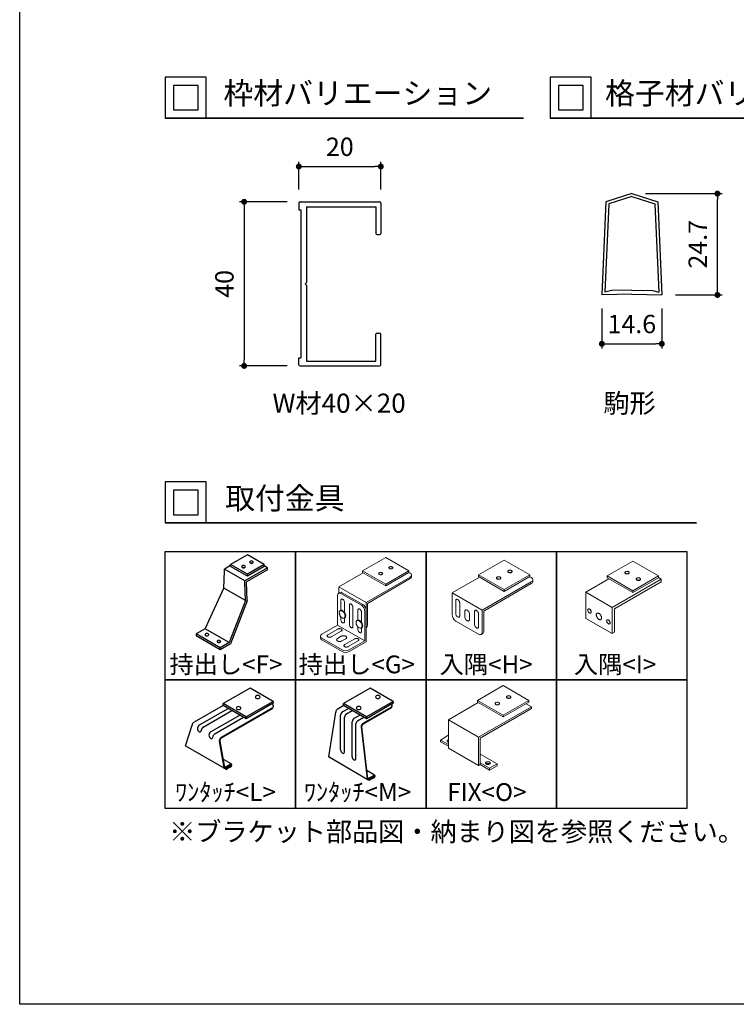
# Model space of a CAD drawing. Units: millimetres. Extents: x 0 to 1260, y 0 to 891.
# Drawn here: x 0 to 262, y 0 to 360 of the extents above; entities that cross this region are included whole.
import ezdxf

# ---------------------------------------------------------------- set-up
doc = ezdxf.new("R2010")
doc.units = ezdxf.units.MM
doc.header["$PDMODE"] = 34
doc.header["$PDSIZE"] = -3
doc.layers.get('0').update_dxf_attribs({"linetype": 'CONTINUOUS'})
doc.layers.get('Defpoints').update_dxf_attribs({"linetype": 'CONTINUOUS'})
for name, color, linetype in [('5C', 7, 'CONTINUOUS'), ('6-ハッチング', 5, 'CONTINUOUS'), ('寸法', 143, 'CONTINUOUS')]:
    doc.layers.add(name, color=color, linetype=linetype)
doc.layers.add('LINE 3.5', color=7, linetype='CONTINUOUS', lineweight=35)
doc.styles.add('ｺﾞｼｯｸ', font='txt')
doc.dimstyles.new('1：2.5 size6.7', dxfattribs={"dimtxt": 6.7, "dimasz": 2.17, "dimexe": 1.7, "dimexo": 5, "dimgap": 3, "dimtad": 3, "dimdsep": 46, "dimtxsty": 'ｺﾞｼｯｸ', "dimblk": 'DOT', "dimcen": 0, "dimclrd": 143, "dimclre": 143, "dimclrt": 7, "dimadec": 1, "dimazin": 2, "dimtp": 0.1, "dimtm": 0.1, "dimtfac": 0.71, "dimtmove": 0, "dimatfit": 3, "dimldrblk": 'OPEN30', "dimfxl": 1, "dimlwd": -1, "dimlwe": -1, "dimarcsym": 0})

# ---------------------------------------------------------------- blocks, each defined once
blk = doc.blocks.new('駒型W桟20×40')
for p, q in [((0, 19.7), (0, 18)), ((0.3, 20), (19.7, 20)), ((20, 19.7), (20, 12.3)), ((0, 18), (0.5, 18)), ((0.5, 18), (0.5, -18)), ((1.85, 18.8), (18.8, 18.8)), ((1.85, 18.8), (1.85, 0.3)), ((18.8, 18.8), (18.8, 12.3)), ((19.1, 12), (19.7, 12)), ((1.55, 0), (1.85, 0.3)), ((1.55, 0), (1.85, -0.3)), ((1.85, -0.3), (1.85, -18.8)), ((18.8, -18.8), (18.8, -12.3)), ((19.1, -12), (19.7, -12)), ((20, -19.7), (20, -12.3)), ((0, -19.7), (0, -18)), ((0, -18), (0.5, -18)), ((1.85, -18.8), (18.8, -18.8)), ((0.3, -20), (19.7, -20))]:
    blk.add_line(p, q)
for centre, start, end in [((0.3, 19.7), 90, 180), ((19.7, 19.7), 0, 90), ((19.1, 12.3), 180, 270), ((19.7, 12.3), 270, 0), ((19.1, -12.3), 90, 180), ((19.7, -12.3), 0, 90), ((0.3, -19.7), 180, 270), ((19.7, -19.7), 270, 0)]:
    blk.add_arc(centre, 0.3, start, end)
blk = doc.blocks.new('_DOT')
at = {"color": 0, "linetype": 'ByBlock'}
blk.add_line((-0.5, 0), (-1, 0), dxfattribs=at)
at = {"color": 0, "linetype": 'ByBlock', "const_width": 0.5}
blk.add_lwpolyline([(-0.25, 0, 1), (0.25, 0, 1)], format="xyb", close=True, dxfattribs=at)
blk = doc.blocks.new('*D310')
at = {"layer": 'Defpoints', "color": 0, "transparency": 16777216}
for p in [(132.03, 306.25), (102.03, 292.91), (132.03, 292.91)]:
    blk.add_point(p, dxfattribs=at)
at = {"layer": '寸法', "color": 143, "transparency": 16777216}
for p, q in [((102.03, 297.91), (102.03, 307.95)), ((104.2, 306.25), (129.86, 306.25)), ((132.03, 297.91), (132.03, 307.95))]:
    blk.add_line(p, q, dxfattribs=at)
at = {"layer": '寸法', "color": 143, "transparency": 16777216, "xscale": 2.17, "yscale": 2.17, "zscale": 2.17, "rotation": 180}
blk.add_blockref('_DOT', (102.03, 306.25), dxfattribs=at)
at = {"layer": '寸法', "color": 143, "transparency": 16777216, "xscale": 2.17, "yscale": 2.17, "zscale": 2.17}
blk.add_blockref('_DOT', (132.03, 306.25), dxfattribs=at)
at = {"layer": '寸法', "color": 7, "transparency": 16777216, "insert": (117.03, 312.6), "char_height": 6.7, "attachment_point": 5, "style": 'ｺﾞｼｯｸ'}
blk.add_mtext('20', dxfattribs=at)
blk = doc.blocks.new('_Open30')
at = {"layer": '5C', "color": 0, "lineweight": -2}
for p, q in [((-1, 0.27), (0, 0)), ((0, 0), (-1, -0.27)), ((0, 0), (-1, 0))]:
    blk.add_line(p, q, dxfattribs=at)
blk = doc.blocks.new('*D311')
at = {"layer": 'Defpoints', "color": 0, "transparency": 16777216}
for p in [(102.74, 293.36), (82.06, 233.36), (102.74, 233.36)]:
    blk.add_point(p, dxfattribs=at)
at = {"layer": '寸法', "color": 143, "transparency": 16777216}
for p, q in [((97.74, 293.36), (80.36, 293.36)), ((82.06, 291.19), (82.06, 235.53)), ((97.74, 233.36), (80.36, 233.36))]:
    blk.add_line(p, q, dxfattribs=at)
at = {"layer": '寸法', "color": 143, "transparency": 16777216, "xscale": 2.17, "yscale": 2.17, "zscale": 2.17}
for p, rotation in [((82.06, 293.36), 90), ((82.06, 233.36), 270)]:
    blk.add_blockref('_DOT', p, dxfattribs=dict(at, rotation=rotation))
at = {"layer": '寸法', "color": 7, "transparency": 16777216, "insert": (75.71, 263.36), "char_height": 6.7, "attachment_point": 5, "rotation": 90, "style": 'ｺﾞｼｯｸ'}
blk.add_mtext('40', dxfattribs=at)
blk = doc.blocks.new('駒型格子材')
for p, q in [((0, 24.7), (-6.3, 22.7)), ((0, 24.7), (6.3, 22.7)), ((-6.3, 22.7), (-7.3, 0)), ((-5.62, 22.18), (-6.57, 0.7)), ((0, 23.97), (-5.62, 22.18)), ((0, 23.97), (5.62, 22.18)), ((5.62, 22.18), (6.57, 0.7)), ((6.3, 22.7), (7.3, 0)), ((0, 0.2), (-7.3, 0)), ((-5, 1.06), (-6.57, 0.7)), ((0, 1.2), (-5, 1.06)), ((0, 1.2), (5, 1.06)), ((0, 0.2), (7.3, 0)), ((5, 1.06), (6.57, 0.7))]:
    blk.add_line(p, q)
blk = doc.blocks.new('*D312')
at = {"color": 143, "linetype": 'ByBlock', "transparency": 16777216}
for p, q in [((228.79, 296.35), (256.78, 296.35)), ((255.08, 261.47), (255.08, 294.18)), ((239.74, 259.3), (256.78, 259.3))]:
    blk.add_line(p, q, dxfattribs=at)
at = {"layer": 'Defpoints', "color": 0, "transparency": 16777216}
for p in [(223.79, 296.35), (255.08, 296.35), (234.74, 259.3)]:
    blk.add_point(p, dxfattribs=at)
at = {"color": 143, "transparency": 16777216, "xscale": 2.17, "yscale": 2.17, "zscale": 2.17}
for p, rotation in [((255.08, 296.35), 90), ((255.08, 259.3), 270)]:
    blk.add_blockref('_DOT', p, dxfattribs=dict(at, rotation=rotation))
at = {"color": 7, "transparency": 16777216, "insert": (248.73, 277.83), "char_height": 6.7, "attachment_point": 5, "rotation": 90, "style": 'ｺﾞｼｯｸ'}
blk.add_mtext('24.7', dxfattribs=at)
blk = doc.blocks.new('*D313')
at = {"color": 143, "linetype": 'ByBlock', "transparency": 16777216}
for p, q in [((212.84, 254.3), (212.84, 239.76)), ((234.74, 254.3), (234.74, 239.76)), ((215.01, 241.46), (232.57, 241.46))]:
    blk.add_line(p, q, dxfattribs=at)
at = {"layer": 'Defpoints', "color": 0, "transparency": 16777216}
for p in [(212.84, 259.3), (234.74, 259.3), (234.74, 241.46)]:
    blk.add_point(p, dxfattribs=at)
at = {"color": 143, "transparency": 16777216, "xscale": 2.17, "yscale": 2.17, "zscale": 2.17, "rotation": 180}
blk.add_blockref('_DOT', (212.84, 241.46), dxfattribs=at)
at = {"color": 143, "transparency": 16777216, "xscale": 2.17, "yscale": 2.17, "zscale": 2.17}
blk.add_blockref('_DOT', (234.74, 241.46), dxfattribs=at)
at = {"color": 7, "transparency": 16777216, "insert": (223.79, 247.81), "char_height": 6.7, "attachment_point": 5, "style": 'ｺﾞｼｯｸ'}
blk.add_mtext('14.6', dxfattribs=at)

msp = doc.modelspace()

# ---------------------------------------------------------------- linework, layer by layer
at = {"ltscale": 0.2}
for p, q in [((83.268, 164.336), (77.126, 160.79)), ((89.411, 160.79), (83.268, 164.336)), ((77.126, 160.41), (74.822, 159.08)), ((82.281, 154.774), (74.822, 159.08)), ((74.822, 158.32), (74.822, 159.08)), ((83.268, 157.244), (77.126, 160.79)), ((77.126, 160.03), (77.126, 160.79)), ((83.268, 156.484), (77.126, 160.03)), ((90.617, 159.587), (82.281, 154.774)), ((90.617, 158.827), (82.927, 154.387)), ((89.411, 160.79), (83.268, 157.244)), ((89.411, 160.03), (83.268, 156.484)), ((89.411, 160.03), (89.411, 160.79)), ((90.617, 159.587), (89.411, 160.283)), ((90.617, 158.827), (90.617, 159.587)), ((74.603, 152.114), (74.822, 158.32)), ((82.281, 154.014), (82.281, 154.774)), ((83.268, 156.484), (83.268, 157.244)), ((67.802, 137.295), (74.603, 152.114)), ((82.501, 147.554), (74.603, 152.114)), ((82.501, 147.554), (82.281, 154.014)), ((83.163, 147.442), (82.927, 154.387)), ((82.501, 147.554), (76.577, 132.229)), ((83.163, 147.442), (77.108, 131.775)), ((67.802, 137.295), (64.512, 135.395)), ((76.577, 132.229), (67.802, 137.295)), ((73.287, 130.329), (64.512, 135.395)), ((64.512, 135.395), (64.512, 134.635)), ((73.287, 129.569), (64.512, 134.635)), ((76.577, 132.229), (73.287, 130.329)), ((77.108, 131.775), (73.287, 129.569)), ((73.287, 129.569), (73.287, 130.329)), ((84.209, 115.575), (74.381, 109.901)), ((92.633, 110.711), (84.209, 115.575)), ((128.147, 115.584), (118.319, 109.91)), ((136.571, 110.721), (128.147, 115.584)), ((74.381, 109.252), (63.726, 103.101)), ((92.296, 108.247), (73.551, 97.424)), ((92.298, 107.989), (73.677, 97.238)), ((82.805, 105.037), (74.381, 109.901)), ((74.381, 109.252), (74.381, 109.901)), ((82.805, 104.389), (74.381, 109.252)), ((92.633, 110.711), (82.805, 105.037)), ((92.633, 110.063), (82.805, 104.389)), ((92.633, 110.711), (92.633, 110.063)), ((118.462, 109.179), (116.063, 107.794)), ((126.743, 105.047), (118.319, 109.91)), ((118.319, 109.262), (118.319, 109.91)), ((126.743, 104.398), (118.319, 109.262)), ((135.714, 108.557), (125.393, 102.597)), ((135.716, 108.298), (125.52, 102.412)), ((136.571, 110.721), (126.743, 105.047)), ((136.571, 110.072), (126.743, 104.398)), ((136.571, 110.721), (136.571, 110.072)), ((82.805, 104.389), (82.805, 105.037)), ((112.995, 90.447), (115.519, 106.787)), ((117.328, 92.993), (117.328, 105.732)), ((118.732, 92.182), (118.732, 104.932)), ((126.743, 104.398), (126.743, 105.047)), ((60.633, 94.532), (63.037, 101.984)), ((121.54, 90.561), (121.54, 103.3)), ((122.944, 89.75), (122.944, 102.5)), ((124.79, 101.434), (126.97, 82.362)), ((125.009, 101.372), (127.19, 82.431)), ((74.7, 86.307), (60.722, 94.377)), ((72.979, 96.171), (74.608, 86.446)), ((73.204, 96.164), (74.829, 86.515)), ((127.061, 82.223), (113.084, 90.292)), ((77.355, 87.866), (74.513, 89.507)), ((74.829, 86.515), (77.17, 87.867)), ((74.888, 86.29), (77.169, 87.607)), ((75.482, 86.161), (75.073, 86.397)), ((75.482, 86.161), (75.921, 86.566)), ((75.921, 86.566), (77.169, 87.079)), ((76.044, 86.374), (77.216, 86.856)), ((77.223, 87.576), (77.223, 87.184)), ((77.448, 87.707), (77.448, 87.257)), ((75.482, 85.855), (74.7, 86.307)), ((75.482, 85.855), (76.044, 86.374)), ((75.482, 85.855), (75.482, 86.161)), ((129.716, 83.782), (126.874, 85.423)), ((127.19, 82.431), (129.532, 83.783)), ((127.25, 82.206), (129.531, 83.523)), ((128.283, 82.482), (129.53, 82.995)), ((129.585, 83.492), (129.585, 83.1)), ((129.809, 83.622), (129.809, 83.23)), ((127.844, 81.771), (127.061, 82.223)), ((127.844, 82.076), (127.435, 82.313)), ((127.844, 82.076), (128.283, 82.482)), ((127.844, 81.771), (128.405, 82.289)), ((127.844, 81.771), (127.844, 82.076)), ((128.405, 82.289), (129.578, 82.772))]:
    msp.add_line(p, q, dxfattribs=at)
at = {"color": 7, "linetype": 'Continuous', "lineweight": 15}
for p, q in [((133.808, 163.32), (125.37, 158.449)), ((142.247, 158.449), (133.808, 163.32)), ((177.165, 162.407), (167.789, 156.994)), ((186.541, 156.994), (177.165, 162.407)), ((224.112, 161.984), (214.736, 156.572)), ((233.488, 156.572), (224.112, 161.984)), ((125.37, 158.449), (133.808, 153.577)), ((125.37, 158.449), (125.37, 157.876)), ((133.808, 153.577), (142.247, 158.449)), ((134.968, 159.581), (134.968, 159.523)), ((136.372, 159.523), (136.372, 159.581)), ((142.247, 158.449), (142.247, 157.876)), ((125.618, 157.732), (116.706, 152.588)), ((125.37, 157.876), (133.808, 153.004)), ((126.634, 146.856), (142.767, 156.17)), ((127.13, 146.57), (142.767, 155.596)), ((131.245, 157.432), (131.245, 157.374)), ((132.649, 157.374), (132.649, 157.432)), ((133.808, 153.004), (142.247, 157.876)), ((142.767, 157.602), (142.247, 157.902)), ((143.281, 156.313), (143.281, 156.886)), ((158.063, 150.424), (168.065, 156.198)), ((167.789, 156.994), (167.789, 156.357)), ((167.789, 156.994), (177.165, 151.581)), ((167.789, 156.357), (177.165, 150.945)), ((174.317, 155.864), (174.317, 155.8)), ((175.877, 155.8), (175.877, 155.864)), ((177.165, 151.581), (186.541, 156.994)), ((177.165, 150.945), (186.541, 156.357)), ((178.453, 158.252), (178.453, 158.188)), ((180.013, 158.188), (180.013, 158.252)), ((186.467, 156.315), (187.019, 155.996)), ((186.541, 156.994), (186.541, 156.357)), ((187.59, 154.563), (187.59, 155.2)), ((215.425, 155.537), (206.929, 150.632)), ((214.736, 156.572), (224.112, 151.159)), ((214.736, 156.572), (214.736, 155.935)), ((214.736, 155.935), (224.112, 150.522)), ((216.581, 145.06), (234.506, 155.408)), ((221.264, 157.829), (221.264, 157.766)), ((222.824, 157.766), (222.824, 157.829)), ((224.112, 151.159), (233.488, 156.572)), ((224.112, 150.522), (233.488, 155.935)), ((225.4, 155.441), (225.4, 155.378)), ((226.96, 155.378), (226.96, 155.441)), ((233.488, 156.572), (233.488, 155.935)), ((234.506, 155.408), (233.488, 155.996)), ((234.506, 155.408), (234.506, 154.453)), ((116.706, 152.588), (126.634, 146.856)), ((116.706, 152.588), (116.706, 150.315)), ((133.808, 153.577), (133.808, 153.004)), ((187.019, 154.404), (169.094, 144.056)), ((187.019, 153.767), (169.645, 143.738)), ((177.165, 151.581), (177.165, 150.945)), ((217.409, 144.582), (234.506, 154.453)), ((116.21, 149.435), (116.21, 138.544)), ((117.07, 150.525), (116.573, 150.238)), ((117.426, 144.053), (117.426, 147.701)), ((124.897, 145.853), (117.451, 150.152)), ((125.393, 146.14), (117.947, 150.438)), ((158.063, 142.463), (158.063, 150.424)), ((169.094, 144.056), (158.063, 150.424)), ((206.929, 150.632), (206.929, 141.078)), ((206.929, 150.632), (216.581, 145.06)), ((224.112, 151.159), (224.112, 150.522)), ((117.281, 143.996), (117.116, 143.9)), ((118.716, 146.956), (118.716, 143.308)), ((120.528, 138.802), (120.528, 145.91)), ((121.819, 145.165), (121.819, 138.057)), ((123.631, 140.471), (123.631, 144.119)), ((126.634, 146.856), (126.634, 138.258)), ((126.634, 132.526), (126.634, 143.99)), ((127.13, 146.57), (127.13, 138.545)), ((159.414, 147.542), (159.414, 142.829)), ((160.848, 142.001), (160.848, 146.714)), ((169.094, 136.095), (169.094, 144.056)), ((216.581, 145.06), (216.581, 135.506)), ((217.409, 144.582), (217.409, 135.984)), ((117.426, 140.593), (117.426, 141.573)), ((117.85, 141.239), (117.708, 141.332)), ((118.695, 141.165), (118.662, 141.147)), ((118.695, 141.165), (118.861, 141.26)), ((118.716, 141.177), (118.716, 139.848)), ((123.486, 140.414), (123.321, 140.318)), ((124.921, 143.374), (124.921, 139.726)), ((126.137, 132.813), (126.137, 143.704)), ((162.682, 143.538), (162.682, 141.787)), ((164.475, 140.752), (164.475, 142.503)), ((166.309, 143.562), (166.309, 138.849)), ((167.743, 138.021), (167.743, 142.734)), ((169.645, 136.413), (169.645, 143.738)), ((206.929, 141.078), (216.581, 135.506)), ((110.501, 135.248), (116.21, 138.544)), ((112.611, 135.062), (116.284, 137.183)), ((116.21, 138.544), (126.137, 132.813)), ((123.631, 137.011), (123.631, 137.991)), ((124.055, 137.657), (123.913, 137.75)), ((124.9, 137.583), (124.866, 137.565)), ((124.9, 137.583), (125.066, 137.678)), ((124.921, 137.595), (124.921, 136.266)), ((126.634, 137.665), (126.767, 137.741)), ((167.715, 135.299), (159.442, 140.075)), ((109.987, 134.532), (109.987, 133.959)), ((110.501, 133.816), (117.947, 129.517)), ((110.501, 133.242), (117.947, 128.944)), ((117.575, 136.438), (113.901, 134.317)), ((116.21, 133.744), (117.575, 134.532)), ((119.188, 133.601), (117.823, 132.813)), ((118.816, 131.48), (122.489, 133.601)), ((168.69, 135.202), (169.241, 135.52)), ((216.581, 135.506), (217.409, 135.984)), ((123.78, 132.856), (120.106, 130.735)), ((120.429, 129.517), (126.137, 132.813)), ((120.429, 128.944), (126.634, 132.526)), ((176.703, 116.497), (167.327, 111.084)), ((186.079, 111.084), (176.703, 116.497)), ((177.991, 112.342), (177.991, 112.278)), ((179.551, 112.278), (179.551, 112.342)), ((167.603, 110.288), (156.709, 104)), ((167.327, 111.084), (167.327, 110.448)), ((167.327, 111.084), (176.703, 105.672)), ((167.327, 110.448), (176.703, 105.035)), ((187.044, 108.776), (167.74, 97.632)), ((168.292, 97.313), (187.044, 108.139)), ((173.855, 109.954), (173.855, 109.89)), ((175.415, 109.89), (175.415, 109.954)), ((176.703, 105.672), (186.079, 111.084)), ((176.703, 105.035), (186.079, 110.448)), ((187.044, 108.776), (185.114, 109.89)), ((186.079, 111.084), (186.079, 110.448)), ((187.044, 108.139), (187.044, 108.776)), ((176.703, 105.672), (176.703, 105.035)), ((156.709, 104), (167.74, 97.632)), ((156.709, 93.668), (156.709, 104)), ((156.572, 98.205), (153.814, 96.613)), ((156.572, 98.205), (156.709, 98.125)), ((167.74, 87.3), (167.74, 97.632)), ((168.292, 88.255), (168.292, 97.313)), ((153.814, 96.613), (156.709, 94.941)), ((153.814, 95.976), (153.814, 96.613)), ((153.814, 95.976), (156.709, 94.304)), ((156.709, 93.668), (167.74, 87.3)), ((168.292, 91.439), (174.497, 87.857)), ((168.292, 87.618), (167.74, 87.3)), ((168.292, 87.618), (168.292, 88.255)), ((171.739, 86.265), (168.292, 88.255)), ((171.739, 85.628), (168.292, 87.618)), ((171.739, 86.265), (174.497, 87.857)), ((171.739, 85.628), (174.497, 87.22)), ((174.497, 87.22), (174.497, 87.857)), ((171.739, 85.628), (171.739, 86.265))]:
    msp.add_line(p, q, dxfattribs=at)
msp.add_line((116.767, 142.965), (117.061, 142.045))
at = {"ltscale": 0.5}
for p, q in [((65.735, 102.109), (76.244, 108.176)), ((92.728, 108.803), (92.728, 109.058)), ((118.096, 106.982), (120.182, 108.186)), ((136.146, 109.112), (136.146, 109.367)), ((67.092, 101.325), (77.602, 107.392)), ((69.947, 99.677), (80.456, 105.745)), ((71.144, 98.8), (81.814, 104.961)), ((119.454, 106.198), (121.54, 107.402)), ((122.308, 104.55), (124.394, 105.754)), ((123.505, 103.673), (125.752, 104.97))]:
    msp.add_line(p, q, dxfattribs=at)
msp.add_lwpolyline([(630, 0), (0, 0), (0, 891), (630, 891)])
for points in [[(53.202, 323.916), (68.202, 323.916), (68.202, 338.916), (53.202, 338.916)], [(193.946, 323.916), (208.946, 323.916), (208.946, 338.916), (193.946, 338.916)], [(56.202, 326.916), (65.202, 326.916), (65.202, 335.916), (56.202, 335.916)], [(196.946, 326.916), (205.946, 326.916), (205.946, 335.916), (196.946, 335.916)], [(53.202, 175.947), (68.202, 175.947), (68.202, 190.947), (53.202, 190.947)], [(56.202, 178.947), (65.202, 178.947), (65.202, 187.947), (56.202, 187.947)], [(53.202, 165.568), (100.882, 165.568), (100.882, 118.568), (53.202, 118.568)], [(100.882, 165.568), (148.562, 165.568), (148.562, 118.568), (100.882, 118.568)], [(148.562, 165.568), (196.242, 165.568), (196.242, 118.568), (148.562, 118.568)], [(196.242, 165.568), (243.923, 165.568), (243.923, 118.568), (196.242, 118.568)], [(53.202, 118.568), (100.882, 118.568), (100.882, 71.568), (53.202, 71.568)], [(100.882, 118.568), (148.562, 118.568), (148.562, 71.568), (100.882, 71.568)], [(148.562, 118.568), (196.242, 118.568), (196.242, 71.568), (148.562, 71.568)], [(196.242, 118.568), (243.923, 118.568), (243.923, 71.568), (196.242, 71.568)]]:
    msp.add_lwpolyline(points, close=True)
at = {"color": 7, "linetype": 'Continuous', "lineweight": 15, "flags": 128}
for points in [[(135.173, 159.294), (135.312, 159.232), (135.474, 159.192), (135.648, 159.176), (135.823, 159.185), (135.988, 159.22), (136.134, 159.277), (136.25, 159.353), (136.33, 159.443), (136.369, 159.543), (136.363, 159.644), (136.314, 159.742), (136.224, 159.829), (136.1, 159.901), (135.948, 159.953), (135.779, 159.981), (135.604, 159.984), (135.432, 159.962), (135.275, 159.916), (135.143, 159.849), (135.044, 159.765), (134.985, 159.669), (134.968, 159.568), (134.996, 159.468), (135.065, 159.374), (135.173, 159.294)], [(178.682, 157.934), (178.813, 157.873), (178.964, 157.829), (179.128, 157.806), (179.297, 157.803), (179.462, 157.821), (179.617, 157.86), (179.754, 157.917), (179.867, 157.989), (179.95, 158.074), (179.999, 158.167), (180.013, 158.264), (179.99, 158.361), (179.932, 158.452), (179.841, 158.534), (179.722, 158.603), (179.58, 158.655), (179.422, 158.689), (179.255, 158.702), (179.086, 158.694), (178.925, 158.666), (178.778, 158.618), (178.653, 158.553), (178.554, 158.474), (178.488, 158.384), (178.456, 158.288), (178.461, 158.191), (178.501, 158.097), (178.576, 158.009), (178.682, 157.934)], [(131.45, 157.145), (131.589, 157.083), (131.751, 157.042), (131.925, 157.026), (132.1, 157.036), (132.265, 157.07), (132.411, 157.128), (132.527, 157.204), (132.607, 157.294), (132.646, 157.393), (132.64, 157.495), (132.591, 157.592), (132.501, 157.68), (132.377, 157.752), (132.226, 157.803), (132.057, 157.832), (131.881, 157.835), (131.709, 157.813), (131.552, 157.767), (131.42, 157.7), (131.321, 157.615), (131.262, 157.52), (131.245, 157.419), (131.273, 157.318), (131.342, 157.225), (131.45, 157.145)], [(174.317, 155.8), (174.331, 155.715), (174.38, 155.622), (174.463, 155.538), (174.576, 155.465), (174.713, 155.408), (174.868, 155.37), (175.034, 155.351), (175.202, 155.354), (175.366, 155.378), (175.517, 155.421), (175.648, 155.482)], [(174.545, 155.546), (174.677, 155.485), (174.828, 155.441), (174.992, 155.418), (175.16, 155.415), (175.326, 155.433), (175.481, 155.472), (175.618, 155.529), (175.73, 155.601), (175.813, 155.686), (175.863, 155.779), (175.877, 155.876), (175.854, 155.973), (175.796, 156.064), (175.705, 156.146), (175.586, 156.215), (175.443, 156.267), (175.285, 156.301), (175.118, 156.314), (174.95, 156.306), (174.789, 156.278), (174.642, 156.23), (174.516, 156.165), (174.418, 156.086), (174.351, 155.996), (174.319, 155.9), (174.324, 155.803), (174.365, 155.709), (174.44, 155.621), (174.545, 155.546)], [(178.453, 158.188), (178.467, 158.103), (178.517, 158.01), (178.6, 157.926), (178.713, 157.853), (178.85, 157.796), (179.004, 157.758), (179.17, 157.739), (179.339, 157.742), (179.502, 157.766), (179.654, 157.809), (179.785, 157.87)], [(221.492, 158.148), (221.389, 158.074), (221.315, 157.991), (221.273, 157.9), (221.265, 157.806), (221.29, 157.713), (221.349, 157.625), (221.437, 157.546), (221.553, 157.479), (221.689, 157.428), (221.842, 157.394), (222.003, 157.38), (222.166, 157.384), (222.323, 157.409), (222.468, 157.452), (222.595, 157.511), (222.698, 157.584), (222.772, 157.668), (222.814, 157.759), (222.822, 157.853), (222.797, 157.946), (222.739, 158.034), (222.65, 158.113), (222.534, 158.179), (222.398, 158.23), (222.245, 158.264), (222.084, 158.279), (221.922, 158.274), (221.764, 158.25), (221.619, 158.207), (221.492, 158.148)], [(221.492, 157.447), (221.619, 157.388), (221.764, 157.345), (221.922, 157.321), (222.084, 157.316), (222.245, 157.331), (222.398, 157.364), (222.534, 157.416), (222.65, 157.482), (222.739, 157.561), (222.797, 157.649), (222.822, 157.742), (222.824, 157.766)], [(225.629, 155.76), (225.526, 155.686), (225.452, 155.603), (225.41, 155.512), (225.401, 155.418), (225.427, 155.325), (225.485, 155.237), (225.574, 155.158), (225.689, 155.091), (225.826, 155.04), (225.978, 155.006), (226.139, 154.992), (226.302, 154.996), (226.46, 155.021), (226.605, 155.064), (226.732, 155.123), (226.834, 155.196), (226.908, 155.28), (226.951, 155.371), (226.959, 155.465), (226.934, 155.558), (226.875, 155.646), (226.786, 155.725), (226.671, 155.791), (226.534, 155.842), (226.382, 155.876), (226.221, 155.891), (226.058, 155.886), (225.901, 155.862), (225.755, 155.819), (225.629, 155.76)], [(225.629, 155.059), (225.755, 155), (225.901, 154.957), (226.058, 154.933), (226.221, 154.928), (226.382, 154.943), (226.534, 154.976), (226.671, 155.028), (226.786, 155.094), (226.875, 155.173), (226.934, 155.261), (226.959, 155.354), (226.96, 155.378)], [(117.426, 147.701), (117.442, 147.858), (117.49, 147.987), (117.567, 148.084), (117.669, 148.143), (117.791, 148.162), (117.928, 148.138), (118.071, 148.074), (118.215, 147.972), (118.351, 147.838), (118.473, 147.679), (118.576, 147.502), (118.653, 147.316), (118.7, 147.131), (118.716, 146.956)], [(160.848, 146.714), (160.835, 146.884), (160.794, 147.063), (160.727, 147.244), (160.638, 147.421), (160.53, 147.587), (160.406, 147.735), (160.271, 147.86), (160.131, 147.956), (159.991, 148.021), (159.857, 148.052), (159.733, 148.047), (159.624, 148.006), (159.535, 147.932), (159.469, 147.828), (159.428, 147.696), (159.414, 147.542)], [(117.281, 143.996), (117.407, 144.049), (117.568, 144.07), (117.744, 144.05), (117.929, 143.989), (118.119, 143.889), (118.306, 143.753), (118.488, 143.585), (118.657, 143.388), (118.809, 143.17), (118.94, 142.937), (119.046, 142.694), (119.124, 142.45), (119.172, 142.211), (119.188, 141.983)], [(120.528, 145.91), (120.544, 146.067), (120.592, 146.196), (120.669, 146.293), (120.771, 146.352), (120.894, 146.371), (121.03, 146.347), (121.174, 146.283), (121.317, 146.181), (121.454, 146.047), (121.576, 145.888), (121.678, 145.711), (121.755, 145.525), (121.803, 145.34), (121.819, 145.165)], [(123.631, 144.119), (123.647, 144.276), (123.695, 144.405), (123.771, 144.502), (123.874, 144.561), (123.996, 144.58), (124.132, 144.556), (124.276, 144.492), (124.42, 144.39), (124.556, 144.256), (124.678, 144.097), (124.781, 143.92), (124.857, 143.734), (124.905, 143.549), (124.921, 143.374)], [(164.475, 142.503), (164.461, 142.691), (164.421, 142.888), (164.355, 143.09), (164.265, 143.29), (164.155, 143.481), (164.027, 143.658), (163.885, 143.816), (163.734, 143.95), (163.578, 144.056), (163.423, 144.13), (163.272, 144.17), (163.13, 144.176), (163.002, 144.146), (162.892, 144.082), (162.802, 143.986), (162.736, 143.861), (162.696, 143.71), (162.682, 143.538)], [(167.743, 142.734), (167.729, 142.904), (167.688, 143.083), (167.622, 143.264), (167.533, 143.441), (167.424, 143.607), (167.3, 143.755), (167.165, 143.88), (167.026, 143.976), (166.886, 144.041), (166.751, 144.072), (166.627, 144.067), (166.519, 144.026), (166.429, 143.953), (166.363, 143.848), (166.322, 143.716), (166.309, 143.562)], [(208.929, 143.427), (208.917, 143.574), (208.881, 143.729), (208.824, 143.886), (208.747, 144.039), (208.653, 144.182), (208.546, 144.31), (208.429, 144.418), (208.308, 144.502), (208.187, 144.558), (208.071, 144.584), (207.963, 144.58), (207.869, 144.545), (207.792, 144.481), (207.735, 144.391), (207.7, 144.277), (207.688, 144.144), (207.7, 143.997), (207.735, 143.842), (207.792, 143.685), (207.869, 143.532), (207.963, 143.389), (208.071, 143.261), (208.187, 143.153), (208.308, 143.069), (208.429, 143.013), (208.546, 142.986), (208.653, 142.991), (208.747, 143.025), (208.824, 143.09), (208.881, 143.18), (208.917, 143.294), (208.929, 143.427)], [(116.767, 142.965), (116.759, 143.077), (116.767, 143.286), (116.806, 143.473), (116.87, 143.623), (116.875, 143.631), (116.972, 143.758), (117.094, 143.847), (117.238, 143.899), (117.4, 143.91), (117.575, 143.88), (117.757, 143.811), (117.943, 143.704), (118.125, 143.562), (118.3, 143.39), (118.462, 143.192), (118.606, 142.975), (118.728, 142.744), (118.825, 142.505), (118.894, 142.267), (118.933, 142.035), (118.941, 141.817), (118.918, 141.618), (118.864, 141.445), (118.78, 141.302), (118.67, 141.194), (118.536, 141.123), (118.383, 141.092), (118.214, 141.101), (118.035, 141.151), (117.85, 141.239), (117.85, 141.239)], [(118.716, 139.848), (118.7, 139.692), (118.653, 139.562), (118.576, 139.465), (118.473, 139.406), (118.351, 139.388), (118.215, 139.411), (118.071, 139.476), (117.928, 139.577), (117.791, 139.711), (117.669, 139.87), (117.567, 140.047), (117.49, 140.233), (117.442, 140.418), (117.426, 140.593)], [(118.716, 143.376), (118.599, 143.469), (118.583, 143.478)], [(123.486, 140.414), (123.612, 140.467), (123.773, 140.488), (123.949, 140.468), (124.134, 140.407), (124.323, 140.307), (124.511, 140.171), (124.692, 140.003), (124.862, 139.806), (125.014, 139.588), (125.145, 139.355), (125.251, 139.112), (125.329, 138.868), (125.377, 138.629), (125.393, 138.401)], [(159.414, 142.829), (159.428, 142.66), (159.469, 142.481), (159.535, 142.299), (159.624, 142.122), (159.733, 141.957), (159.857, 141.809), (159.991, 141.684), (160.131, 141.587), (160.271, 141.522), (160.406, 141.492), (160.53, 141.497), (160.638, 141.537), (160.727, 141.611), (160.794, 141.716), (160.835, 141.848), (160.848, 142.001)], [(162.682, 141.787), (162.696, 141.599), (162.736, 141.401), (162.802, 141.2), (162.892, 141), (163.002, 140.809), (163.13, 140.632), (163.272, 140.474), (163.423, 140.34), (163.578, 140.234), (163.734, 140.16), (163.885, 140.12), (164.027, 140.114), (164.155, 140.144), (164.265, 140.208), (164.355, 140.304), (164.421, 140.429), (164.461, 140.58), (164.475, 140.752)], [(212.72, 141.238), (212.709, 141.419), (212.673, 141.61), (212.615, 141.805), (212.536, 142), (212.438, 142.19), (212.323, 142.37), (212.193, 142.536), (212.054, 142.683), (211.906, 142.809), (211.755, 142.91), (211.604, 142.983), (211.457, 143.028), (211.317, 143.041), (211.188, 143.025), (211.073, 142.978), (210.974, 142.901), (210.895, 142.798), (210.837, 142.67), (210.802, 142.52), (210.79, 142.353), (210.802, 142.171), (210.837, 141.981), (210.895, 141.786), (210.974, 141.591), (211.073, 141.401), (211.188, 141.221), (211.317, 141.055), (211.457, 140.908), (211.604, 140.782), (211.755, 140.681), (211.906, 140.607), (212.054, 140.563), (212.193, 140.549), (212.323, 140.566), (212.438, 140.613), (212.536, 140.69), (212.615, 140.793), (212.673, 140.921), (212.709, 141.071), (212.72, 141.238)], [(215.823, 139.447), (215.811, 139.594), (215.776, 139.749), (215.718, 139.906), (215.641, 140.059), (215.547, 140.202), (215.44, 140.33), (215.323, 140.438), (215.202, 140.522), (215.081, 140.578), (214.965, 140.604), (214.858, 140.6), (214.764, 140.565), (214.686, 140.501), (214.629, 140.411), (214.594, 140.297), (214.582, 140.164), (214.594, 140.017), (214.629, 139.862), (214.686, 139.705), (214.764, 139.552), (214.858, 139.409), (214.965, 139.281), (215.081, 139.173), (215.202, 139.089), (215.323, 139.033), (215.44, 139.006), (215.547, 139.011), (215.641, 139.045), (215.718, 139.11), (215.776, 139.2), (215.811, 139.314), (215.823, 139.447)], [(116.284, 137.183), (116.444, 137.256), (116.628, 137.307), (116.827, 137.334), (117.032, 137.334), (117.231, 137.307), (117.415, 137.256), (117.575, 137.183), (117.702, 137.09), (117.791, 136.984), (117.836, 136.869), (117.836, 136.751), (117.791, 136.636), (117.702, 136.53), (117.575, 136.438)], [(121.819, 138.057), (121.803, 137.901), (121.755, 137.771), (121.678, 137.674), (121.576, 137.615), (121.454, 137.597), (121.317, 137.62), (121.174, 137.685), (121.03, 137.786), (120.894, 137.92), (120.771, 138.079), (120.669, 138.256), (120.592, 138.442), (120.544, 138.627), (120.528, 138.802)], [(122.972, 139.383), (122.964, 139.495), (122.971, 139.704), (123.01, 139.891), (123.075, 140.041), (123.08, 140.049), (123.177, 140.176), (123.299, 140.265), (123.443, 140.317), (123.605, 140.328), (123.78, 140.298), (123.962, 140.229), (124.148, 140.122), (124.33, 139.98), (124.505, 139.808), (124.667, 139.61), (124.811, 139.393), (124.933, 139.162), (125.03, 138.923), (125.099, 138.685), (125.138, 138.453), (125.146, 138.235), (125.123, 138.036), (125.068, 137.863), (124.985, 137.72), (124.875, 137.612), (124.741, 137.541), (124.588, 137.51), (124.419, 137.519), (124.239, 137.569), (124.055, 137.657), (124.055, 137.657)], [(124.921, 136.266), (124.905, 136.11), (124.857, 135.98), (124.781, 135.883), (124.678, 135.824), (124.556, 135.806), (124.42, 135.829), (124.276, 135.894), (124.132, 135.995), (123.996, 136.129), (123.874, 136.288), (123.771, 136.465), (123.695, 136.651), (123.647, 136.836), (123.631, 137.011)], [(124.921, 139.794), (124.804, 139.887), (124.788, 139.896)], [(166.309, 138.849), (166.322, 138.68), (166.363, 138.501), (166.429, 138.319), (166.519, 138.142), (166.627, 137.977), (166.751, 137.829), (166.886, 137.704), (167.026, 137.607), (167.165, 137.542), (167.3, 137.512), (167.424, 137.517), (167.533, 137.557), (167.622, 137.631), (167.688, 137.736), (167.729, 137.868), (167.743, 138.021)], [(113.901, 134.317), (113.742, 134.244), (113.558, 134.192), (113.358, 134.166), (113.154, 134.166), (112.955, 134.192), (112.771, 134.244), (112.611, 134.317), (112.483, 134.409), (112.395, 134.516), (112.349, 134.631), (112.349, 134.749), (112.395, 134.864), (112.483, 134.97), (112.611, 135.062)], [(117.823, 132.813), (117.65, 132.731), (117.453, 132.67), (117.239, 132.632), (117.016, 132.62), (116.794, 132.632), (116.58, 132.67), (116.383, 132.731), (116.21, 132.813), (116.068, 132.912), (115.962, 133.026), (115.897, 133.15), (115.876, 133.278), (115.897, 133.407), (115.962, 133.53), (116.068, 133.644), (116.21, 133.744)], [(117.575, 134.532), (117.748, 134.614), (117.945, 134.675), (118.159, 134.712), (118.381, 134.725), (118.604, 134.712), (118.818, 134.675), (119.015, 134.614), (119.188, 134.532), (119.33, 134.432), (119.435, 134.318), (119.5, 134.195), (119.522, 134.066), (119.5, 133.938), (119.435, 133.814), (119.33, 133.701), (119.188, 133.601)], [(122.489, 133.601), (122.649, 133.674), (122.833, 133.725), (123.032, 133.752), (123.237, 133.752), (123.436, 133.725), (123.62, 133.674), (123.78, 133.601), (123.907, 133.508), (123.996, 133.402), (124.041, 133.287), (124.041, 133.169), (123.996, 133.054), (123.907, 132.948), (123.78, 132.856)], [(120.106, 130.735), (119.947, 130.662), (119.762, 130.61), (119.563, 130.584), (119.359, 130.584), (119.16, 130.61), (118.976, 130.662), (118.816, 130.735), (118.688, 130.827), (118.6, 130.934), (118.554, 131.049), (118.554, 131.167), (118.6, 131.282), (118.688, 131.388), (118.816, 131.48)], [(178.22, 112.024), (178.381, 111.952), (178.569, 111.907), (178.771, 111.892), (178.973, 111.907), (179.161, 111.952), (179.323, 112.024), (179.447, 112.117), (179.525, 112.226), (179.551, 112.342), (179.525, 112.459), (179.447, 112.567), (179.323, 112.661), (179.161, 112.732), (178.973, 112.777), (178.771, 112.792), (178.569, 112.777), (178.381, 112.732), (178.22, 112.661), (178.096, 112.567), (178.018, 112.459), (177.991, 112.342), (178.018, 112.226), (178.096, 112.117), (178.22, 112.024)], [(177.991, 112.278), (178.018, 112.162), (178.096, 112.053), (178.22, 111.96), (178.381, 111.888), (178.569, 111.843), (178.771, 111.828), (178.973, 111.843), (179.161, 111.888), (179.323, 111.96)], [(174.083, 109.636), (174.245, 109.564), (174.433, 109.519), (174.635, 109.504), (174.836, 109.519), (175.025, 109.564), (175.186, 109.636), (175.31, 109.729), (175.388, 109.838), (175.415, 109.954), (175.388, 110.071), (175.31, 110.179), (175.186, 110.273), (175.025, 110.344), (174.836, 110.389), (174.635, 110.404), (174.433, 110.389), (174.245, 110.344), (174.083, 110.273), (173.959, 110.179), (173.881, 110.071), (173.855, 109.954), (173.881, 109.838), (173.959, 109.729), (174.083, 109.636)], [(173.855, 109.89), (173.881, 109.774), (173.959, 109.665), (174.083, 109.572), (174.245, 109.5), (174.433, 109.455), (174.635, 109.44), (174.836, 109.455), (175.025, 109.5), (175.186, 109.572)], [(156.503, 95.936), (156.372, 96.033), (156.285, 96.144), (156.247, 96.264), (156.26, 96.386), (156.323, 96.502), (156.432, 96.607), (156.582, 96.693), (156.709, 96.741)], [(156.441, 95.976), (156.582, 96.056), (156.709, 96.104)], [(156.709, 95.848), (156.669, 95.861), (156.503, 95.936)], [(170.567, 87.817), (170.733, 87.742), (170.926, 87.692), (171.134, 87.67), (171.346, 87.677), (171.548, 87.713), (171.729, 87.777), (171.878, 87.863), (171.988, 87.967), (172.051, 88.084), (172.063, 88.206), (172.025, 88.326), (171.938, 88.437), (171.808, 88.534), (171.641, 88.609), (171.448, 88.659), (171.24, 88.681), (171.029, 88.674), (170.827, 88.637), (170.646, 88.574), (170.497, 88.488), (170.387, 88.383), (170.324, 88.267), (170.312, 88.145), (170.35, 88.025), (170.436, 87.913), (170.567, 87.817)]]:
    msp.add_lwpolyline(points, dxfattribs=at)
at = {"ltscale": 0.2}
for centre, radius, start, end in [((84.686, 161.243), 0.815, 52.81969, 126.53264), ((81.553, 159.967), 0.351, 125.6699, 234.3301), ((81.834, 159.597), 0.815, 52.81969, 126.53264), ((81.842, 160.355), 0.835, 233.76714, 306.23286), ((81.834, 158.837), 0.815, 66.34268, 113.01805), ((82.148, 159.961), 0.336, 303.90765, 58.0352), ((84.405, 161.613), 0.351, 125.6699, 234.3301), ((84.694, 162.002), 0.835, 233.76714, 306.23286), ((84.686, 160.483), 0.815, 66.34268, 113.01805), ((85, 161.607), 0.336, 303.90765, 58.0352), ((68.172, 135.142), 0.351, 125.6699, 234.3301), ((68.452, 134.772), 0.815, 52.81969, 126.53264), ((68.461, 135.531), 0.835, 233.76714, 306.23286), ((68.767, 135.136), 0.336, 303.90765, 58.0352), ((72.559, 132.609), 0.351, 125.6699, 234.3301), ((72.84, 132.239), 0.815, 52.81969, 126.53264), ((72.848, 132.998), 0.835, 233.76714, 306.23286), ((72.84, 131.479), 0.815, 66.34268, 113.01805), ((73.154, 132.603), 0.336, 303.90765, 58.0352), ((86.58, 112.333), 0.414, 118.14439, 241.85565), ((87.017, 111.785), 1.11, 55.29584, 124.70416), ((87.017, 112.931), 1.152, 236.74227, 303.25774), ((87.45, 112.333), 0.415, 298.57407, 61.42593), ((130.518, 112.342), 0.414, 118.14439, 241.85565), ((130.955, 111.794), 1.11, 55.29584, 124.70416), ((130.955, 112.941), 1.152, 236.74227, 303.25774), ((131.388, 112.342), 0.415, 298.57407, 61.42593), ((79.56, 108.28), 0.414, 118.14439, 241.85565), ((79.997, 107.732), 1.11, 55.29584, 124.70416), ((80.43, 108.28), 0.415, 298.57407, 61.42593), ((91.751, 109.058), 0.977, 303.93608, 336.30954), ((91.735, 108.807), 0.993, 304.55272, 354.41962), ((91.735, 108.807), 0.993, 356.3882, 359.77175), ((123.498, 108.289), 0.414, 118.14439, 241.85565), ((123.935, 107.741), 1.11, 55.29584, 124.70416), ((124.368, 108.289), 0.415, 298.57407, 61.42593), ((135.169, 109.367), 0.977, 303.93608, 336.30954), ((135.153, 109.116), 0.993, 304.55272, 354.41962), ((135.153, 109.116), 0.993, 356.3882, 359.77175), ((79.997, 108.878), 1.152, 236.74227, 303.25774), ((116.765, 106.773), 1.239, 115.51468, 179.92482), ((119.127, 105.543), 1.809, 127.3377, 174.01243), ((120.727, 104.723), 2.011, 130.0264, 172.82552), ((123.339, 103.111), 1.809, 127.3377, 174.01243), ((123.935, 108.888), 1.152, 236.74227, 303.25774), ((64.305, 101.972), 1.269, 117.33129, 179.45085), ((66.266, 100.783), 1.301, 177.35591, 242.64408), ((66.766, 100.67), 1.809, 127.3377, 174.01243), ((68.366, 99.85), 2.011, 130.0264, 172.82552), ((124.743, 102.354), 1.809, 133.1663, 174.01243), ((126.442, 101.316), 1.656, 129.31228, 175.91571), ((126.455, 101.306), 1.448, 129.8973, 177.40102), ((65.885, 100.063), 0.486, 243.57281, 356.42719), ((70.478, 98.352), 1.301, 177.35591, 242.64408), ((70.978, 98.238), 1.809, 127.3377, 174.01243), ((70.097, 97.631), 0.486, 243.57281, 356.42719), ((72.382, 97.481), 1.809, 133.1663, 174.01243), ((74.466, 96.249), 1.49, 127.91842, 183.00165), ((74.466, 96.25), 1.265, 128.17303, 183.86589), ((60.824, 94.538), 0.19, 181.88974, 242.19882), ((113.185, 90.454), 0.19, 181.88974, 242.19882), ((118.628, 92.933), 1.301, 177.35591, 242.64408), ((118.246, 92.212), 0.486, 243.57281, 356.42719), ((122.84, 90.501), 1.301, 177.35591, 242.64408), ((74.808, 86.476), 0.202, 183.63352, 304.06351), ((77.262, 87.705), 0.186, 359.45097, 120.54903), ((77.187, 87.575), 0.0367, 357.98848, 122.01152), ((77.066, 87.199), 0.158, 310.64364, 354.60689), ((76.936, 87.285), 0.513, 303.18719, 3.18719), ((122.458, 89.781), 0.486, 243.57281, 356.42719), ((129.623, 83.621), 0.186, 359.45097, 120.54903), ((129.548, 83.49), 0.0367, 357.98848, 122.01152), ((129.428, 83.115), 0.158, 310.64364, 354.60689), ((129.297, 83.201), 0.513, 303.18719, 3.18719), ((127.169, 82.392), 0.202, 183.63352, 304.06351)]:
    msp.add_arc(centre, radius, start, end, dxfattribs=at)
at = {"color": 7, "linetype": 'Continuous', "lineweight": 15}
for centre, radius, start, end in [((142.487, 156.886), 0.769, 291.31255, 68.68745), ((142.403, 156.4), 0.882, 294.33324, 354.34662), ((175.493, 155.835), 0.386, 293.81015, 354.86971), ((179.629, 158.223), 0.386, 293.81015, 354.86971), ((186.709, 155.2), 0.854, 291.26827, 68.73173), ((221.65, 157.802), 0.388, 185.32934, 245.9908), ((225.786, 155.414), 0.388, 185.32934, 245.9908), ((186.623, 154.654), 0.972, 294.06812, 354.61174), ((116.97, 149.551), 0.769, 51.32581, 188.68494), ((117.433, 149.722), 0.882, 54.34106, 114.34848), ((123.455, 143.588), 2.685, 2.4763, 57.5237), ((123.951, 143.874), 2.685, 2.4764, 57.5236), ((209.982, 144.752), 1.484, 198.62552, 221.3691), ((118.416, 141.897), 0.777, 304.94167, 6.37051), ((161.045, 142.592), 2.985, 182.48713, 237.51287), ((124.621, 138.315), 0.777, 304.94167, 6.37051), ((126.277, 138.447), 0.859, 304.77892, 6.53326), ((216.876, 140.772), 1.484, 198.62552, 221.3691), ((110.843, 134.03), 0.859, 184.78227, 246.53787), ((110.781, 134.532), 0.769, 111.31255, 248.68745), ((168.249, 135.965), 0.854, 231.28179, 8.72896), ((168.679, 136.313), 0.972, 305.38471, 5.92747), ((119.188, 131.899), 2.686, 242.48054, 297.51946), ((119.188, 131.326), 2.686, 242.48054, 297.51946), ((179.162, 112.317), 0.392, 294.30964, 354.37022), ((175.025, 109.929), 0.392, 294.30964, 354.37022), ((171.187, 86.753), 1.298, 58.28252, 121.71748)]:
    msp.add_arc(centre, radius, start, end, dxfattribs=at)
at = {"ltscale": 0.5}
for centre, end in [((91.751, 109.058), 56.06392), ((135.169, 109.367), 24.7028)]:
    msp.add_arc(centre, 0.977, 339.00515, end, dxfattribs=at)
at = {"color": 7, "linetype": 'Continuous', "lineweight": 15}
for points, knots in [([(117.11, 143.893), (117.1, 143.888), (117.042, 143.86), (116.964, 143.786), (116.912, 143.705), (116.89, 143.671)], [0, 0, 0, 0, 0.1120233, 0.6212174, 1, 1, 1, 1]), ([(117.061, 142.045), (117.112, 141.963), (117.185, 141.846), (117.316, 141.685), (117.445, 141.549), (117.581, 141.425), (117.674, 141.36), (117.704, 141.339)], [0, 0, 0, 0, 0.2996397, 0.4276995, 0.6459847, 0.882874, 1, 1, 1, 1]), ([(122.975, 139.376), (122.977, 139.352), (122.984, 139.238), (123.023, 139.065), (123.082, 138.862), (123.157, 138.667), (123.225, 138.539), (123.266, 138.463)], [0, 0, 0, 0, 0.0765266, 0.3528897, 0.5508408, 0.7315258, 1, 1, 1, 1]), ([(123.315, 140.311), (123.304, 140.306), (123.246, 140.278), (123.169, 140.204), (123.117, 140.123), (123.095, 140.089)], [0, 0, 0, 0, 0.11202326, 0.62121744, 1, 1, 1, 1]), ([(123.266, 138.463), (123.317, 138.381), (123.39, 138.264), (123.521, 138.103), (123.65, 137.967), (123.785, 137.843), (123.879, 137.778), (123.909, 137.757)], [0, 0, 0, 0, 0.2996397, 0.4276995, 0.6459847, 0.882874, 1, 1, 1, 1])]:
    msp.add_open_spline(points, degree=3, knots=knots, dxfattribs=at)
at = {"layer": '6-ハッチング', "ltscale": 0.2}
for p, q in [((118.754, 104.919), (118.732, 104.932)), ((66.393, 100.046), (66.37, 100.059))]:
    msp.add_line(p, q, dxfattribs=at)
at = {"layer": 'LINE 3.5'}
for p, q in [((53.202, 323.916), (184.132, 323.916)), ((193.946, 323.916), (403.409, 323.916)), ((53.202, 175.947), (247.428, 175.947))]:
    msp.add_line(p, q, dxfattribs=at)

# ---------------------------------------------------------------- block references
at = {"xscale": 1.5, "yscale": 1.5, "zscale": 1.5}
for name, p in [('駒型格子材', (223.789, 259.304)), ('駒型W桟20×40', (102.027, 263.358))]:
    msp.add_blockref(name, p, dxfattribs=at)

# ---------------------------------------------------------------- texts
at = {"style": 'ｺﾞｼｯｸ'}
for s, height, p in [('枠材バリエーション', 8, (74.477, 329.049)), ('格子材バリエーション', 8, (213.982, 329.049)), ('W材40×20', 7, (92.431, 216.237)), ('駒形', 7, (213.386, 216.237)), ('取付金具', 8, (75.111, 180.99)), ('持出し<F>', 6.5, (54.728, 121.008)), ('持出し<G>', 6.5, (101.966, 121.008)), ('入隅<H>', 6.5, (153.505, 121.008)), ('入隅<I>', 6.5, (202.569, 121.008)), ('ﾜﾝﾀｯﾁ<L>', 6.5, (56.809, 74.34)), ('ﾜﾝﾀｯﾁ<M>', 6.5, (103.9, 74.34)), ('FIX<O>', 6.5, (156.278, 74.34)), ('※ブラケット部品図・納まり図を参照ください。', 7, (54.663, 59.624))]:
    msp.add_text(s, height=height, dxfattribs=at).set_placement(p)

# ---------------------------------------------------------------- dimensions: what is measured, and where the dimension line sits
dim = msp.add_linear_dim(base=(255.084, 296.354), p1=(234.739, 259.304), p2=(223.789, 296.354), angle=90, dimstyle='1：2.5 size6.7', override={"dimlfac": 0.666667, "dimarcsym": 1})
dim.commit()
dim.dimension.update_dxf_attribs({"geometry": '*D312', "text_midpoint": (248.734, 277.829)})
dim = msp.add_linear_dim(base=(234.739, 241.462), p1=(212.839, 259.304), p2=(234.739, 259.304), dimstyle='1：2.5 size6.7', override={"dimlfac": 0.666667, "dimarcsym": 1})
dim.commit()
dim.dimension.update_dxf_attribs({"geometry": '*D313', "text_midpoint": (223.789, 241.462), "dimtype": 160})
at = {"layer": '寸法'}
dim = msp.add_linear_dim(base=(132.027, 306.248), p1=(102.027, 292.908), p2=(132.027, 292.908), text='20', dimstyle='1：2.5 size6.7', dxfattribs=at)
dim.commit()
dim.dimension.update_dxf_attribs({"geometry": '*D310', "text_midpoint": (117.027, 312.598)})
dim = msp.add_linear_dim(base=(82.062, 233.358), p1=(102.736, 293.358), p2=(102.736, 233.358), angle=90, text='40', dimstyle='1：2.5 size6.7', dxfattribs=at)
dim.commit()
dim.dimension.update_dxf_attribs({"geometry": '*D311', "text_midpoint": (75.712, 263.358)})

doc.saveas('drawing.dxf')
